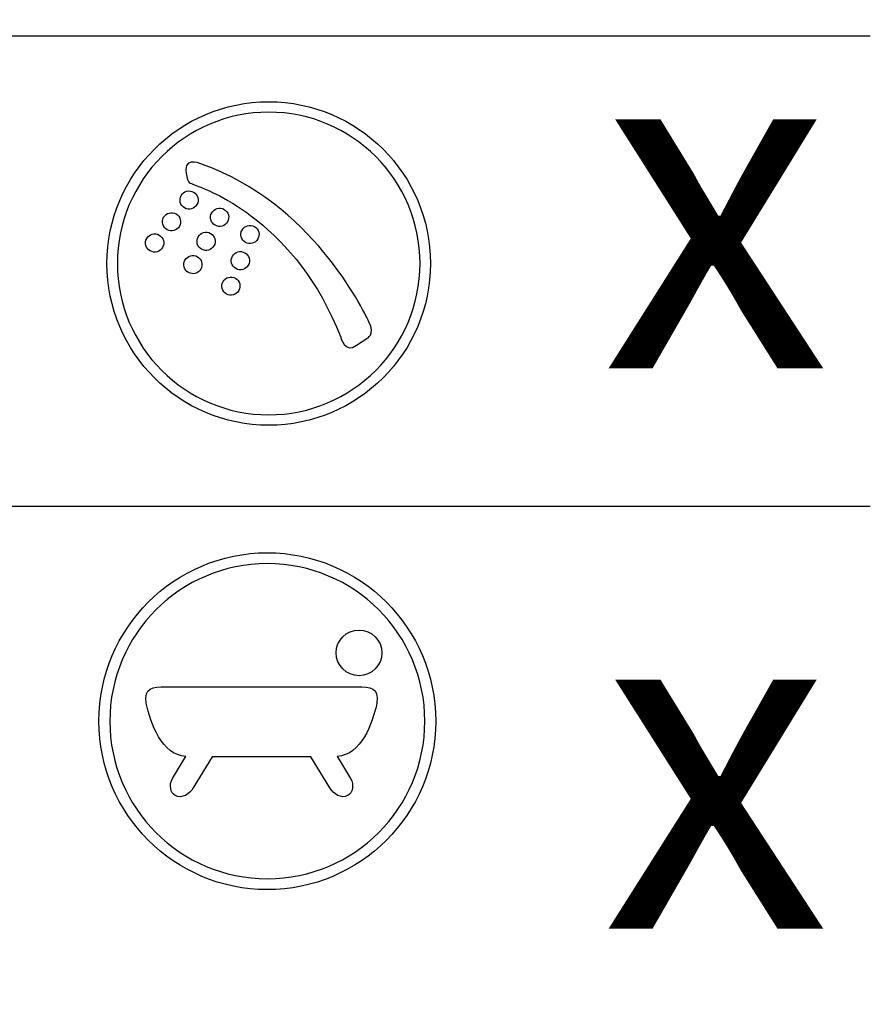
# Model space of a CAD drawing. Units: millimetres. Extents: x 7 to 203, y 5 to 291.
# Drawn here: x 155 to 158, y 123 to 126 of the extents above; entities that cross this region are included whole.
import ezdxf
from ezdxf.enums import TextEntityAlignment as Align

# ---------------------------------------------------------------- set-up
doc = ezdxf.new("R2010")
doc.units = ezdxf.units.MM
for name, color, linetype in [('Default', 7, 'Continuous'), ('Layer3', 7, 'Continuous'), ('Standard', 7, 'Continuous')]:
    doc.layers.add(name, color=color, linetype=linetype)
doc.styles.add('SEACAD_Arial', font='arial.ttf')
doc.dimstyles.new('TPI_1_3', dxfattribs={"dimtxt": 6, "dimasz": 6, "dimexe": 3, "dimexo": 0, "dimgap": 1.5, "dimtad": 0, "dimtih": 1, "dimtoh": 1, "dimdec": 0, "dimlfac": 3, "dimtxsty": 'SEACAD_Arial', "dimblk1": '_SE_FILLED', "dimblk2": '_SE_FILLED', "dimsah": 1, "dimcen": 3, "dimadec": 0, "dimazin": 0, "dimtfac": 0.7, "dimtdec": 3, "dimtofl": 0, "dimtmove": 1, "dimatfit": 3, "dimfxl": 1, "dimarcsym": 0})

# ---------------------------------------------------------------- blocks, each defined once
blk = doc.blocks.new('DMBLK6')
at = {"layer": 'Layer3', "linetype": 'Continuous'}
for points in [[(119.9519, 57.7036), (119.9519, 59.7036), (113.9519, 58.7036)], [(166.6186, 57.7036), (172.6186, 58.7036), (166.6186, 59.7036)]]:
    blk.add_hatch(color=7, dxfattribs=at).paths.add_polyline_path(points)
at = {"layer": 'Layer3', "color": 7, "linetype": 'Continuous'}
for p, q in [((172.6186, 92.0577), (172.6186, 55.7036)), ((113.9519, 85.937), (113.9519, 55.7036)), ((113.9519, 58.7036), (134.1417, 58.7036)), ((152.4287, 58.7036), (172.6186, 58.7036))]:
    blk.add_line(p, q, dxfattribs=at)
at = {"layer": 'Layer3', "color": 7, "linetype": 'Continuous', "style": 'SEACAD_Arial'}
blk.add_text('176', height=6, dxfattribs=at).set_placement((136.2417, 61.7036), align=Align.TOP_LEFT)
blk = doc.blocks.new('_SE_FILLED')
at = {"color": 0}
blk.add_line((0, 0), (-1, 0), dxfattribs=at)
blk.add_solid([(0, 0), (-1, -0.1665), (-1, 0.1665), (0, 0)], dxfattribs=at)

msp = doc.modelspace()

# ---------------------------------------------------------------- linework, layer by layer
at = {"layer": 'Default', "color": 7, "linetype": 'Continuous'}
for radius in [23.3333, 23.3333, 23.1891, 23.1891]:
    msp.add_circle((143.2852, 134.6022), radius, dxfattribs=at)
for radius, start, end in [(21.0488, 166.90589, 13.09411), (21.0488, 166.90589, 13.09411), (20.5976, 167.64112, 12.35888), (20.5976, 167.64112, 12.35888), (20.2643, 168.39837, 11.60163), (20.2643, 168.39837, 11.60163), (23, 272.22138, 359.58481), (23, 272.22138, 359.58481)]:
    msp.add_arc((143.2852, 134.6022), radius, start, end, dxfattribs=at)
at = {"layer": 'Standard', "color": 7, "linetype": 'Continuous'}
for p, q in [((152.5876, 126.0445), (158.2407, 126.0445)), ((152.5876, 126.0445), (158.2407, 126.0445)), ((152.5876, 126.0445), (158.2407, 126.0445)), ((152.5876, 126.0445), (158.2407, 126.0445)), ((156.4431, 124.9622), (156.4792, 124.9854)), ((156.4431, 124.9622), (156.4792, 124.9854)), ((152.5876, 124.3982), (158.2407, 124.3982)), ((152.5876, 124.3982), (158.2407, 124.3982)), ((152.5876, 124.3982), (158.2407, 124.3982)), ((152.5876, 124.3982), (158.2407, 124.3982)), ((155.7757, 123.7667), (156.1081, 123.7666)), ((155.7757, 123.7667), (156.1081, 123.7666)), ((156.1081, 123.7666), (156.445, 123.7667)), ((156.1081, 123.7666), (156.445, 123.7667)), ((155.7989, 123.4457), (155.8371, 123.5094)), ((155.7989, 123.4457), (155.8371, 123.5094)), ((155.8371, 123.5094), (155.8458, 123.5227)), ((155.8371, 123.5094), (155.8458, 123.5227)), ((155.9376, 123.5216), (155.8716, 123.4136)), ((155.9376, 123.5216), (155.8716, 123.4136)), ((156.1087, 123.5215), (155.9376, 123.5216)), ((156.1087, 123.5215), (155.9376, 123.5216)), ((156.2832, 123.5216), (156.1087, 123.5215)), ((156.2832, 123.5216), (156.1087, 123.5215)), ((156.3491, 123.4136), (156.2832, 123.5216)), ((156.3491, 123.4136), (156.2832, 123.5216)), ((156.375, 123.5227), (156.3836, 123.5094)), ((156.375, 123.5227), (156.3836, 123.5094)), ((156.3836, 123.5094), (156.4219, 123.4457)), ((156.3836, 123.5094), (156.4219, 123.4457))]:
    msp.add_line(p, q, dxfattribs=at)
for points in [[(155.5696, 125.2476), (155.5696, 125.5601), (155.823, 125.8134), (156.1356, 125.8134)], [(155.5696, 125.2476), (155.5696, 125.5601), (155.823, 125.8134), (156.1356, 125.8134)], [(155.5696, 125.2476), (155.5696, 125.5601), (155.823, 125.8134), (156.1356, 125.8134)], [(155.5696, 125.2476), (155.5696, 125.5601), (155.823, 125.8134), (156.1356, 125.8134)], [(156.1356, 125.8134), (156.4481, 125.8134), (156.7015, 125.5601), (156.7015, 125.2476)], [(156.1356, 125.8134), (156.4481, 125.8134), (156.7015, 125.5601), (156.7015, 125.2476)], [(156.1356, 125.8134), (156.4481, 125.8134), (156.7015, 125.5601), (156.7015, 125.2476)], [(156.1356, 125.8134), (156.4481, 125.8134), (156.7015, 125.5601), (156.7015, 125.2476)], [(156.1356, 125.777), (155.8432, 125.777), (155.6062, 125.5399), (155.6062, 125.2476)], [(156.1356, 125.777), (155.8432, 125.777), (155.6062, 125.5399), (155.6062, 125.2476)], [(156.1356, 125.777), (155.8432, 125.777), (155.6062, 125.5399), (155.6062, 125.2476)], [(156.1356, 125.777), (155.8432, 125.777), (155.6062, 125.5399), (155.6062, 125.2476)], [(156.665, 125.2476), (156.665, 125.5399), (156.428, 125.777), (156.1356, 125.777)], [(156.665, 125.2476), (156.665, 125.5399), (156.428, 125.777), (156.1356, 125.777)], [(156.665, 125.2476), (156.665, 125.5399), (156.428, 125.777), (156.1356, 125.777)], [(156.665, 125.2476), (156.665, 125.5399), (156.428, 125.777), (156.1356, 125.777)], [(155.9034, 125.5937), (155.9034, 125.5937), (155.8466, 125.6223), (155.8452, 125.576)], [(155.9034, 125.5937), (155.9034, 125.5937), (155.8466, 125.6223), (155.8452, 125.576)], [(156.4863, 125.0438), (156.4636, 125.0899), (156.2835, 125.4606), (155.9034, 125.5937)], [(156.4863, 125.0438), (156.4636, 125.0899), (156.2835, 125.4606), (155.9034, 125.5937)], [(155.8452, 125.576), (155.8452, 125.576), (155.8469, 125.5545), (155.8519, 125.5415)], [(155.8452, 125.576), (155.8452, 125.576), (155.8469, 125.5545), (155.8519, 125.5415)], [(155.8519, 125.5415), (155.8567, 125.5283), (155.8565, 125.5302), (155.8933, 125.516)], [(155.8519, 125.5415), (155.8567, 125.5283), (155.8565, 125.5302), (155.8933, 125.516)], [(155.8292, 125.4852), (155.8377, 125.5005), (155.8571, 125.5059), (155.8724, 125.4972)], [(155.8292, 125.4852), (155.8377, 125.5005), (155.8571, 125.5059), (155.8724, 125.4972)], [(155.8724, 125.4972), (155.8877, 125.4886), (155.8931, 125.4692), (155.8845, 125.4538)], [(155.8724, 125.4972), (155.8877, 125.4886), (155.8931, 125.4692), (155.8845, 125.4538)], [(155.8933, 125.516), (155.93, 125.5017), (156.233, 125.3878), (156.3876, 124.9895)], [(155.8933, 125.516), (155.93, 125.5017), (156.233, 125.3878), (156.3876, 124.9895)], [(155.8412, 125.4418), (155.8259, 125.4505), (155.8205, 125.4699), (155.8292, 125.4852)], [(155.8412, 125.4418), (155.8259, 125.4505), (155.8205, 125.4699), (155.8292, 125.4852)], [(155.7679, 125.4091), (155.7766, 125.4244), (155.796, 125.4298), (155.8112, 125.4212)], [(155.7679, 125.4091), (155.7766, 125.4244), (155.796, 125.4298), (155.8112, 125.4212)], [(155.8112, 125.4212), (155.8265, 125.4125), (155.8319, 125.3931), (155.8232, 125.3778)], [(155.8112, 125.4212), (155.8265, 125.4125), (155.8319, 125.3931), (155.8232, 125.3778)], [(155.8845, 125.4538), (155.8758, 125.4385), (155.8564, 125.4332), (155.8412, 125.4418)], [(155.8845, 125.4538), (155.8758, 125.4385), (155.8564, 125.4332), (155.8412, 125.4418)], [(155.948, 125.3814), (155.9327, 125.39), (155.9274, 125.4094), (155.936, 125.4247)], [(155.948, 125.3814), (155.9327, 125.39), (155.9274, 125.4094), (155.936, 125.4247)], [(155.936, 125.4247), (155.9447, 125.44), (155.9641, 125.4454), (155.9794, 125.4368)], [(155.936, 125.4247), (155.9447, 125.44), (155.9641, 125.4454), (155.9794, 125.4368)], [(155.9794, 125.4368), (155.9947, 125.4281), (156.0001, 125.4087), (155.9914, 125.3934)], [(155.9794, 125.4368), (155.9947, 125.4281), (156.0001, 125.4087), (155.9914, 125.3934)], [(155.7799, 125.3658), (155.7646, 125.3744), (155.7593, 125.3938), (155.7679, 125.4091)], [(155.7799, 125.3658), (155.7646, 125.3744), (155.7593, 125.3938), (155.7679, 125.4091)], [(155.9914, 125.3934), (155.9828, 125.3781), (155.9634, 125.3727), (155.948, 125.3814)], [(155.9914, 125.3934), (155.9828, 125.3781), (155.9634, 125.3727), (155.948, 125.3814)], [(156.0422, 125.3646), (156.0507, 125.3799), (156.0703, 125.3853), (156.0856, 125.3768)], [(156.0422, 125.3646), (156.0507, 125.3799), (156.0703, 125.3853), (156.0856, 125.3768)], [(155.7087, 125.335), (155.7173, 125.3503), (155.7367, 125.3557), (155.7521, 125.3471)], [(155.7087, 125.335), (155.7173, 125.3503), (155.7367, 125.3557), (155.7521, 125.3471)], [(155.8232, 125.3778), (155.8147, 125.3626), (155.7951, 125.3571), (155.7799, 125.3658)], [(155.8232, 125.3778), (155.8147, 125.3626), (155.7951, 125.3571), (155.7799, 125.3658)], [(155.8886, 125.3408), (155.8972, 125.3561), (155.9167, 125.3615), (155.932, 125.3529)], [(155.8886, 125.3408), (155.8972, 125.3561), (155.9167, 125.3615), (155.932, 125.3529)], [(155.932, 125.3529), (155.9473, 125.3442), (155.9527, 125.3248), (155.944, 125.3095)], [(155.932, 125.3529), (155.9473, 125.3442), (155.9527, 125.3248), (155.944, 125.3095)], [(156.0542, 125.3214), (156.0389, 125.33), (156.0336, 125.3494), (156.0422, 125.3646)], [(156.0542, 125.3214), (156.0389, 125.33), (156.0336, 125.3494), (156.0422, 125.3646)], [(156.0856, 125.3768), (156.1008, 125.3681), (156.1063, 125.3487), (156.0976, 125.3334)], [(156.0856, 125.3768), (156.1008, 125.3681), (156.1063, 125.3487), (156.0976, 125.3334)], [(155.7207, 125.2917), (155.7054, 125.3003), (155.7, 125.3197), (155.7087, 125.335)], [(155.7207, 125.2917), (155.7054, 125.3003), (155.7, 125.3197), (155.7087, 125.335)], [(155.7521, 125.3471), (155.7674, 125.3384), (155.7727, 125.319), (155.7641, 125.3037)], [(155.7521, 125.3471), (155.7674, 125.3384), (155.7727, 125.319), (155.7641, 125.3037)], [(155.9006, 125.2975), (155.8853, 125.3061), (155.8801, 125.3255), (155.8886, 125.3408)], [(155.9006, 125.2975), (155.8853, 125.3061), (155.8801, 125.3255), (155.8886, 125.3408)], [(156.0976, 125.3334), (156.089, 125.3181), (156.0694, 125.3127), (156.0542, 125.3214)], [(156.0976, 125.3334), (156.089, 125.3181), (156.0694, 125.3127), (156.0542, 125.3214)], [(155.7641, 125.3037), (155.7554, 125.2884), (155.736, 125.283), (155.7207, 125.2917)], [(155.7641, 125.3037), (155.7554, 125.2884), (155.736, 125.283), (155.7207, 125.2917)], [(155.944, 125.3095), (155.9354, 125.2943), (155.9159, 125.2888), (155.9006, 125.2975)], [(155.944, 125.3095), (155.9354, 125.2943), (155.9159, 125.2888), (155.9006, 125.2975)], [(156.0086, 125.273), (156.0173, 125.2883), (156.0367, 125.2937), (156.052, 125.2851)], [(156.0086, 125.273), (156.0173, 125.2883), (156.0367, 125.2937), (156.052, 125.2851)], [(156.052, 125.2851), (156.0673, 125.2764), (156.0727, 125.257), (156.064, 125.2417)], [(156.052, 125.2851), (156.0673, 125.2764), (156.0727, 125.257), (156.064, 125.2417)], [(156.1356, 124.6816), (155.823, 124.6816), (155.5696, 124.935), (155.5696, 125.2476)], [(156.1356, 124.6816), (155.823, 124.6816), (155.5696, 124.935), (155.5696, 125.2476)], [(156.1356, 124.6816), (155.823, 124.6816), (155.5696, 124.935), (155.5696, 125.2476)], [(156.1356, 124.6816), (155.823, 124.6816), (155.5696, 124.935), (155.5696, 125.2476)], [(155.6062, 125.2476), (155.6062, 124.9552), (155.8432, 124.7182), (156.1356, 124.7182)], [(155.6062, 125.2476), (155.6062, 124.9552), (155.8432, 124.7182), (156.1356, 124.7182)], [(155.6062, 125.2476), (155.6062, 124.9552), (155.8432, 124.7182), (156.1356, 124.7182)], [(155.6062, 125.2476), (155.6062, 124.9552), (155.8432, 124.7182), (156.1356, 124.7182)], [(155.8545, 125.216), (155.8392, 125.2246), (155.834, 125.244), (155.8425, 125.2593)], [(155.8545, 125.216), (155.8392, 125.2246), (155.834, 125.244), (155.8425, 125.2593)], [(155.8425, 125.2593), (155.8512, 125.2746), (155.8705, 125.28), (155.8859, 125.2714)], [(155.8425, 125.2593), (155.8512, 125.2746), (155.8705, 125.28), (155.8859, 125.2714)], [(155.8859, 125.2714), (155.9012, 125.2627), (155.9066, 125.2433), (155.8979, 125.228)], [(155.8859, 125.2714), (155.9012, 125.2627), (155.9066, 125.2433), (155.8979, 125.228)], [(156.0206, 125.2297), (156.0053, 125.2383), (156, 125.2577), (156.0086, 125.273)], [(156.0206, 125.2297), (156.0053, 125.2383), (156, 125.2577), (156.0086, 125.273)], [(156.7015, 125.2476), (156.7015, 124.935), (156.4481, 124.6816), (156.1356, 124.6816)], [(156.1356, 124.7182), (156.428, 124.7182), (156.665, 124.9552), (156.665, 125.2476)], [(156.7015, 125.2476), (156.7015, 124.935), (156.4481, 124.6816), (156.1356, 124.6816)], [(156.1356, 124.7182), (156.428, 124.7182), (156.665, 124.9552), (156.665, 125.2476)], [(156.7015, 125.2476), (156.7015, 124.935), (156.4481, 124.6816), (156.1356, 124.6816)], [(156.1356, 124.7182), (156.428, 124.7182), (156.665, 124.9552), (156.665, 125.2476)], [(156.7015, 125.2476), (156.7015, 124.935), (156.4481, 124.6816), (156.1356, 124.6816)], [(156.1356, 124.7182), (156.428, 124.7182), (156.665, 124.9552), (156.665, 125.2476)], [(155.8979, 125.228), (155.8892, 125.2127), (155.8698, 125.2073), (155.8545, 125.216)], [(155.8979, 125.228), (155.8892, 125.2127), (155.8698, 125.2073), (155.8545, 125.216)], [(156.064, 125.2417), (156.0554, 125.2264), (156.0359, 125.221), (156.0206, 125.2297)], [(156.064, 125.2417), (156.0554, 125.2264), (156.0359, 125.221), (156.0206, 125.2297)], [(155.9876, 125.1407), (155.9723, 125.1493), (155.967, 125.1687), (155.9756, 125.184)], [(155.9876, 125.1407), (155.9723, 125.1493), (155.967, 125.1687), (155.9756, 125.184)], [(155.9756, 125.184), (155.9842, 125.1993), (156.0037, 125.2047), (156.019, 125.1961)], [(155.9756, 125.184), (155.9842, 125.1993), (156.0037, 125.2047), (156.019, 125.1961)], [(156.019, 125.1961), (156.0343, 125.1874), (156.0397, 125.168), (156.031, 125.1527)], [(156.019, 125.1961), (156.0343, 125.1874), (156.0397, 125.168), (156.031, 125.1527)], [(156.031, 125.1527), (156.0223, 125.1375), (156.0029, 125.132), (155.9876, 125.1407)], [(156.031, 125.1527), (156.0223, 125.1375), (156.0029, 125.132), (155.9876, 125.1407)], [(156.4792, 124.9854), (156.4792, 124.9854), (156.509, 124.9977), (156.4863, 125.0438)], [(156.4792, 124.9854), (156.4792, 124.9854), (156.509, 124.9977), (156.4863, 125.0438)], [(156.3876, 124.9895), (156.3876, 124.9895), (156.4025, 124.9303), (156.4431, 124.9622)], [(156.3876, 124.9895), (156.3876, 124.9895), (156.4025, 124.9303), (156.4431, 124.9622)], [(155.5416, 123.6463), (155.5416, 123.9717), (155.8053, 124.2355), (156.1307, 124.2355)], [(155.5416, 123.6463), (155.5416, 123.9717), (155.8053, 124.2355), (156.1307, 124.2355)], [(155.5416, 123.6463), (155.5416, 123.9717), (155.8053, 124.2355), (156.1307, 124.2355)], [(155.5416, 123.6463), (155.5416, 123.9717), (155.8053, 124.2355), (156.1307, 124.2355)], [(156.1307, 124.2355), (156.4561, 124.2355), (156.7199, 123.9717), (156.7199, 123.6463)], [(156.1307, 124.2355), (156.4561, 124.2355), (156.7199, 123.9717), (156.7199, 123.6463)], [(156.1307, 124.2355), (156.4561, 124.2355), (156.7199, 123.9717), (156.7199, 123.6463)], [(156.1307, 124.2355), (156.4561, 124.2355), (156.7199, 123.9717), (156.7199, 123.6463)], [(156.1307, 124.1975), (155.8263, 124.1975), (155.5796, 123.9507), (155.5796, 123.6463)], [(156.1307, 124.1975), (155.8263, 124.1975), (155.5796, 123.9507), (155.5796, 123.6463)], [(156.1307, 124.1975), (155.8263, 124.1975), (155.5796, 123.9507), (155.5796, 123.6463)], [(156.1307, 124.1975), (155.8263, 124.1975), (155.5796, 123.9507), (155.5796, 123.6463)], [(156.6819, 123.6463), (156.6819, 123.9507), (156.4352, 124.1975), (156.1307, 124.1975)], [(156.6819, 123.6463), (156.6819, 123.9507), (156.4352, 124.1975), (156.1307, 124.1975)], [(156.6819, 123.6463), (156.6819, 123.9507), (156.4352, 124.1975), (156.1307, 124.1975)], [(156.6819, 123.6463), (156.6819, 123.9507), (156.4352, 124.1975), (156.1307, 124.1975)], [(156.3717, 123.8854), (156.3717, 123.9295), (156.4074, 123.9652), (156.4515, 123.9652)], [(156.3717, 123.8854), (156.3717, 123.9295), (156.4074, 123.9652), (156.4515, 123.9652)], [(156.4515, 123.9652), (156.4956, 123.9652), (156.5314, 123.9295), (156.5314, 123.8854)], [(156.4515, 123.9652), (156.4956, 123.9652), (156.5314, 123.9295), (156.5314, 123.8854)], [(156.4515, 123.8055), (156.4074, 123.8055), (156.3717, 123.8413), (156.3717, 123.8854)], [(156.4515, 123.8055), (156.4074, 123.8055), (156.3717, 123.8413), (156.3717, 123.8854)], [(156.5314, 123.8854), (156.5314, 123.8413), (156.4956, 123.8055), (156.4515, 123.8055)], [(156.5314, 123.8854), (156.5314, 123.8413), (156.4956, 123.8055), (156.4515, 123.8055)], [(155.7064, 123.7093), (155.6998, 123.7648), (155.7286, 123.7667), (155.7757, 123.7667)], [(155.7064, 123.7093), (155.6998, 123.7648), (155.7286, 123.7667), (155.7757, 123.7667)], [(156.445, 123.7667), (156.4921, 123.767), (156.5209, 123.7648), (156.5143, 123.7093)], [(156.445, 123.7667), (156.4921, 123.767), (156.5209, 123.7648), (156.5143, 123.7093)], [(155.8458, 123.5227), (155.7608, 123.5274), (155.7226, 123.6399), (155.7064, 123.7093)], [(155.8458, 123.5227), (155.7608, 123.5274), (155.7226, 123.6399), (155.7064, 123.7093)], [(156.5143, 123.7093), (156.4982, 123.6399), (156.4599, 123.5274), (156.375, 123.5227)], [(156.5143, 123.7093), (156.4982, 123.6399), (156.4599, 123.5274), (156.375, 123.5227)], [(156.1307, 123.0571), (155.8053, 123.0571), (155.5416, 123.321), (155.5416, 123.6463)], [(156.1307, 123.0571), (155.8053, 123.0571), (155.5416, 123.321), (155.5416, 123.6463)], [(156.1307, 123.0571), (155.8053, 123.0571), (155.5416, 123.321), (155.5416, 123.6463)], [(156.1307, 123.0571), (155.8053, 123.0571), (155.5416, 123.321), (155.5416, 123.6463)], [(155.5796, 123.6463), (155.5796, 123.3419), (155.8263, 123.0952), (156.1307, 123.0952)], [(155.5796, 123.6463), (155.5796, 123.3419), (155.8263, 123.0952), (156.1307, 123.0952)], [(155.5796, 123.6463), (155.5796, 123.3419), (155.8263, 123.0952), (156.1307, 123.0952)], [(155.5796, 123.6463), (155.5796, 123.3419), (155.8263, 123.0952), (156.1307, 123.0952)], [(156.7199, 123.6463), (156.7199, 123.321), (156.4561, 123.0571), (156.1307, 123.0571)], [(156.1307, 123.0952), (156.4352, 123.0952), (156.6819, 123.3419), (156.6819, 123.6463)], [(156.7199, 123.6463), (156.7199, 123.321), (156.4561, 123.0571), (156.1307, 123.0571)], [(156.1307, 123.0952), (156.4352, 123.0952), (156.6819, 123.3419), (156.6819, 123.6463)], [(156.7199, 123.6463), (156.7199, 123.321), (156.4561, 123.0571), (156.1307, 123.0571)], [(156.1307, 123.0952), (156.4352, 123.0952), (156.6819, 123.3419), (156.6819, 123.6463)], [(156.7199, 123.6463), (156.7199, 123.321), (156.4561, 123.0571), (156.1307, 123.0571)], [(156.1307, 123.0952), (156.4352, 123.0952), (156.6819, 123.3419), (156.6819, 123.6463)], [(155.8077, 123.3865), (155.7922, 123.3946), (155.7855, 123.4234), (155.7989, 123.4457)], [(155.8077, 123.3865), (155.7922, 123.3946), (155.7855, 123.4234), (155.7989, 123.4457)], [(156.4219, 123.4457), (156.4352, 123.4234), (156.4285, 123.3946), (156.413, 123.3865)], [(156.4219, 123.4457), (156.4352, 123.4234), (156.4285, 123.3946), (156.413, 123.3865)], [(155.8716, 123.4136), (155.8582, 123.3913), (155.8327, 123.3736), (155.8077, 123.3865)], [(155.8716, 123.4136), (155.8582, 123.3913), (155.8327, 123.3736), (155.8077, 123.3865)], [(156.413, 123.3865), (156.3881, 123.3736), (156.3627, 123.3913), (156.3491, 123.4136)], [(156.413, 123.3865), (156.3881, 123.3736), (156.3627, 123.3913), (156.3491, 123.4136)]]:
    msp.add_open_spline(points, degree=3, dxfattribs=at)

# ---------------------------------------------------------------- texts
at = {"layer": 'Standard', "insert": (157.3011, 126.057), "char_height": 1.175926, "width": 2.783973, "attachment_point": 1}
msp.add_mtext('{\\fArial|b0||i0||c0|p34;\\C7;\\H1.175925926;\\W1.;x\\P}{\\fArial|b0||i0||c0|p34;\\C7;\\H1.175925926;\\W1.;x}', dxfattribs=at)
msp.add_mtext('{\\fArial|b0||i0||c0|p34;\\C7;\\H1.175925926;\\W1.;x\\P}{\\fArial|b0||i0||c0|p34;\\C7;\\H1.175925926;\\W1.;x}', dxfattribs=at)

# ---------------------------------------------------------------- dimensions: what is measured, and where the dimension line sits
at = {"layer": 'Layer3', "color": 7, "linetype": 'Continuous'}
dim = msp.add_linear_dim(base=(172.6186, 58.7036), p1=(113.9519, 134.6022), p2=(172.6186, 104.3985), text='\\A1;<>', dimstyle='TPI_1_3', override={"dimtmove": 0}, dxfattribs=at)
dim.commit()
dim.dimension.update_dxf_attribs({"geometry": 'DMBLK6', "text_midpoint": (143.2852, 58.7036), "dimtype": 160})

doc.saveas('drawing.dxf')
